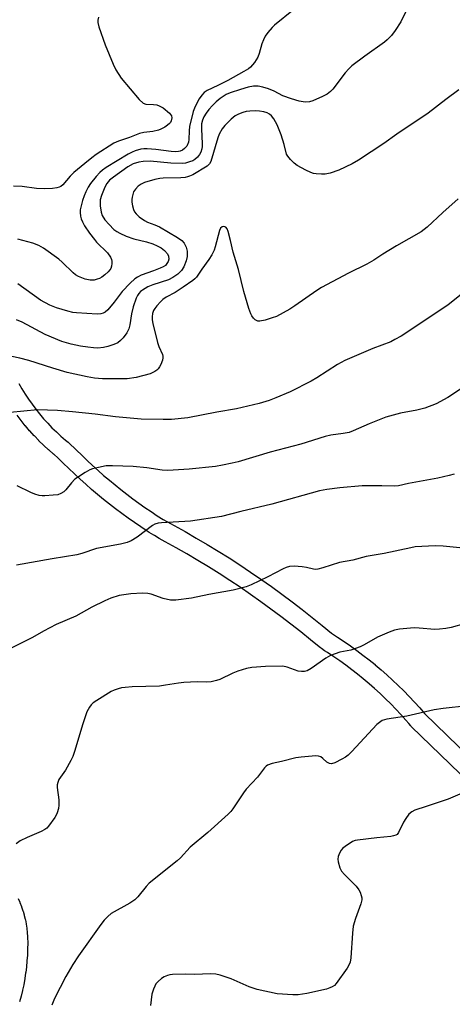
# Model space of a CAD drawing. Units: inches. Extents: x 1255764 to 1261764, y 513454 to 517454.
# Drawn here: x 1256520 to 1256661, y 515002 to 515322 of the extents above; entities that cross this region are included whole.
import ezdxf

# ---------------------------------------------------------------- set-up
doc = ezdxf.new("R2010")
doc.units = ezdxf.units.IN
doc.header["$MEASUREMENT"] = 0
doc.layers.add('TRANS-Non Street Sidewalk', color=7, linetype='Continuous')
doc.layers.add('Undefined', color=1, linetype='Continuous')

msp = doc.modelspace()

# ---------------------------------------------------------------- linework, layer by layer
at = {"layer": 'TRANS-Non Street Sidewalk'}
for points in [[(1256519.94, 515203.4, 0), (1256520.95, 515201.66, 0), (1256522, 515199.97, 0), (1256523.1, 515198.32, 0), (1256524.27, 515196.67, 0), (1256525.47, 515195.08, 0), (1256526.73, 515193.52, 0), (1256528.03, 515191.99, 0), (1256529.38, 515190.51, 0), (1256530.76, 515189.07, 0), (1256532.19, 515187.68, 0), (1256533.66, 515186.33, 0), (1256535.17, 515185.02, 0), (1256536, 515184.34, 0), (1256536.69, 515183.7, 0), (1256536.93, 515183.48, 0), (1256537.99, 515182.5, 0), (1256538.68, 515181.79, 0), (1256540.41, 515180.09, 0), (1256542.16, 515178.42, 0), (1256543.92, 515176.78, 0), (1256545.73, 515175.16, 0), (1256547.55, 515173.56, 0), (1256549.41, 515171.98, 0), (1256551.27, 515170.45, 0), (1256553.17, 515168.94, 0), (1256555.08, 515167.45, 0), (1256557.01, 515166, 0), (1256558.98, 515164.56, 0), (1256560.94, 515163.18, 0), (1256562.95, 515161.8, 0), (1256564.98, 515160.46, 0), (1256566.94, 515159.2, 0), (1256570.46, 515157.3, 0), (1256574.07, 515155.29, 0), (1256577.66, 515153.22, 0), (1256581.23, 515151.11, 0), (1256584.78, 515148.95, 0), (1256588.3, 515146.74, 0), (1256591.79, 515144.48, 0), (1256595.25, 515142.18, 0), (1256598.68, 515139.83, 0), (1256602.08, 515137.43, 0), (1256605.45, 515134.99, 0), (1256608.79, 515132.51, 0), (1256612.09, 515129.98, 0), (1256615.36, 515127.41, 0), (1256618.59, 515124.8, 0), (1256621.63, 515122.28, 0), (1256623.57, 515121.05, 0), (1256625.67, 515119.65, 0), (1256627.74, 515118.21, 0), (1256629.79, 515116.74, 0), (1256631.81, 515115.22, 0), (1256633.8, 515113.67, 0), (1256635.74, 515112.09, 0), (1256635.78, 515112.05, 0), (1256637.69, 515110.44, 0), (1256639.59, 515108.77, 0), (1256641.46, 515107.06, 0), (1256643.29, 515105.32, 0), (1256645.08, 515103.55, 0), (1256646.84, 515101.74, 0), (1256648.57, 515099.9, 0), (1256650.25, 515098.03, 0), (1256651.79, 515096.25, 0), (1256677.72, 515071.16, 0)], [(1256672.8, 515067.58, 0), (1256647.52, 515092.03, 0), (1256647.35, 515092.23, 0), (1256646.67, 515093, 0), (1256645.76, 515094.05, 0), (1256644.14, 515095.85, 0), (1256642.51, 515097.59, 0), (1256640.82, 515099.33, 0), (1256639.12, 515101.01, 0), (1256637.37, 515102.67, 0), (1256635.58, 515104.31, 0), (1256633.79, 515105.88, 0), (1256631.92, 515107.46, 0), (1256630.06, 515108.97, 0), (1256628.16, 515110.46, 0), (1256626.22, 515111.92, 0), (1256624.29, 515113.31, 0), (1256622.31, 515114.68, 0), (1256620.3, 515116.02, 0), (1256619.35, 515116.62, 0), (1256618.29, 515117.39, 0), (1256618, 515117.6, 0), (1256617.03, 515118.31, 0), (1256614.8, 515120.15, 0), (1256611.62, 515122.72, 0), (1256608.42, 515125.24, 0), (1256605.16, 515127.73, 0), (1256601.9, 515130.16, 0), (1256598.59, 515132.55, 0), (1256595.25, 515134.91, 0), (1256591.89, 515137.21, 0), (1256588.5, 515139.46, 0), (1256585.09, 515141.67, 0), (1256581.61, 515143.85, 0), (1256578.16, 515145.96, 0), (1256574.63, 515148.04, 0), (1256571.11, 515150.07, 0), (1256567.58, 515152.03, 0), (1256565.62, 515153.1, 0), (1256564.02, 515154.04, 0), (1256563.82, 515154.15, 0), (1256562.34, 515155.02, 0), (1256561.7, 515155.43, 0), (1256559.6, 515156.82, 0), (1256557.53, 515158.24, 0), (1256555.48, 515159.69, 0), (1256553.45, 515161.17, 0), (1256551.44, 515162.68, 0), (1256549.45, 515164.22, 0), (1256547.49, 515165.79, 0), (1256545.55, 515167.39, 0), (1256543.63, 515169.02, 0), (1256541.74, 515170.67, 0), (1256539.88, 515172.35, 0), (1256538.04, 515174.06, 0), (1256536.23, 515175.79, 0), (1256534.44, 515177.55, 0), (1256532.81, 515179.2, 0), (1256531.32, 515180.42, 0), (1256531.27, 515180.46, 0), (1256529.7, 515181.82, 0), (1256529.63, 515181.88, 0), (1256528.1, 515183.29, 0), (1256528.03, 515183.35, 0), (1256526.54, 515184.81, 0), (1256526.48, 515184.88, 0), (1256525.03, 515186.38, 0), (1256524.97, 515186.45, 0), (1256523.56, 515187.99, 0), (1256523.5, 515188.06, 0), (1256522.13, 515189.66, 0), (1256522.08, 515189.72, 0), (1256520.77, 515191.35, 0), (1256520.72, 515191.42, 0), (1256519.45, 515193.09, 0)], [(1256519.76, 515036.12, 0), (1256520.3, 515034.91, 0), (1256520.35, 515034.79, 0), (1256520.84, 515033.55, 0), (1256520.88, 515033.45, 0), (1256521.32, 515032.17, 0), (1256521.36, 515032.05, 0), (1256521.73, 515030.78, 0), (1256521.76, 515030.65, 0), (1256522.08, 515029.37, 0), (1256522.11, 515029.24, 0), (1256522.37, 515027.95, 0), (1256522.38, 515027.85, 0), (1256522.59, 515026.53, 0), (1256522.61, 515026.4, 0), (1256522.75, 515025.11, 0), (1256522.8, 515023.69, 0), (1256522.81, 515023.53, 0), (1256522.87, 515021.67, 0), (1256522.87, 515021.61, 0), (1256522.85, 515019.77, 0), (1256522.84, 515019.69, 0), (1256522.77, 515017.84, 0), (1256522.76, 515017.76, 0), (1256522.64, 515015.91, 0), (1256522.63, 515015.83, 0), (1256522.45, 515013.98, 0), (1256522.44, 515013.9, 0), (1256522.21, 515012.05, 0), (1256522.2, 515011.97, 0), (1256521.92, 515010.13, 0), (1256521.91, 515010.06, 0), (1256521.58, 515008.22, 0), (1256521.56, 515008.14, 0), (1256521.18, 515006.32, 0), (1256521.16, 515006.24, 0), (1256520.73, 515004.44, 0), (1256520.71, 515004.36, 0), (1256520.23, 515002.56, 0)]]:
    msp.add_polyline3d(points, dxfattribs=at)
at = {"layer": 'Undefined'}
for points, elevation in [([(1256647.13, 515327.14), (1256644.14, 515320.92), (1256642.32, 515318.03), (1256641.09, 515316.46), (1256639.66, 515315.01), (1256638.76, 515314.25), (1256632.41, 515309.79), (1256628.25, 515306.6), (1256627.22, 515305.59), (1256626.07, 515304.29), (1256622.04, 515299.02), (1256621.26, 515298.26), (1256620.19, 515297.45), (1256618.67, 515296.66), (1256615.55, 515295.26), (1256614.46, 515294.95), (1256613.06, 515294.82), (1256611.08, 515295.12), (1256608.56, 515295.89), (1256605.8, 515296.9), (1256602.91, 515298.35), (1256601.13, 515299.08), (1256599.31, 515299.7), (1256597.71, 515300.05), (1256596.26, 515300.02), (1256594.52, 515299.68), (1256592, 515298.93), (1256588.7, 515297.82), (1256587.39, 515297.24), (1256586.38, 515296.66), (1256585.46, 515296), (1256584.16, 515294.91), (1256582.91, 515293.72), (1256581.75, 515292.39), (1256580.84, 515291.23), (1256580.08, 515290.01), (1256579.62, 515288.99), (1256579.36, 515287.73), (1256579.36, 515286), (1256579.61, 515281.32), (1256579.59, 515280.45), (1256579.47, 515279.63), (1256579.16, 515278.6), (1256578.74, 515277.82), (1256578.02, 515276.92), (1256577.19, 515276.22), (1256576.5, 515275.79), (1256575.47, 515275.38), (1256574.11, 515275.02), (1256573.26, 515274.9), (1256569.39, 515275.01), (1256562.67, 515275.59), (1256560.43, 515275.56), (1256558.95, 515275.32), (1256557.17, 515274.75), (1256555.38, 515273.83), (1256550.72, 515270.47), (1256549.43, 515269.41), (1256548.61, 515268.42), (1256547.93, 515267.21), (1256546.8, 515264.47), (1256546.46, 515263.09), (1256546.42, 515261.11), (1256546.71, 515259.09), (1256547.07, 515258.03), (1256547.97, 515256.58), (1256549.29, 515255.09), (1256550.89, 515253.46), (1256551.79, 515252.77), (1256552.78, 515252.21), (1256554.88, 515251.27), (1256557.36, 515250.36), (1256561.42, 515249.39), (1256563.55, 515248.73), (1256564.89, 515248.18), (1256566.19, 515247.48), (1256567.33, 515246.57), (1256568.26, 515245.49), (1256568.58, 515244.79), (1256568.69, 515243.82), (1256568.51, 515243.08), (1256568.13, 515242.38), (1256567.6, 515241.78), (1256566.93, 515241.32), (1256565.89, 515240.83), (1256563.74, 515239.98), (1256559.73, 515238.61), (1256558.56, 515238.01), (1256557.65, 515237.38), (1256556.17, 515235.99), (1256553.52, 515233.28), (1256550.93, 515229.81), (1256548.89, 515227.39), (1256548.06, 515226.64), (1256547.37, 515226.28), (1256546.62, 515226.05), (1256545.48, 515225.98), (1256538.78, 515226.33), (1256537.53, 515226.53), (1256535.89, 515226.92), (1256532.27, 515228.01), (1256530.08, 515228.85), (1256527.08, 515230.52), (1256519.61, 515235.84)], 432), ([(1256545.84, 515322.42), (1256545.62, 515321.4), (1256545.61, 515320.64), (1256545.94, 515319.25), (1256548.08, 515313.44), (1256550.67, 515307.16), (1256551.54, 515305.31), (1256553.2, 515302.59), (1256559.14, 515295.68), (1256560.38, 515294.5), (1256561.26, 515294.15), (1256563.78, 515294.08), (1256564.86, 515293.89), (1256565.64, 515293.65), (1256566.87, 515292.91), (1256568.91, 515291.19), (1256569.61, 515290.36), (1256569.75, 515289.67), (1256569.54, 515288.7), (1256569.31, 515288.24), (1256568.99, 515287.83), (1256568.35, 515287.32), (1256567.38, 515286.72), (1256566.12, 515286.05), (1256565.35, 515285.72), (1256563.5, 515285.25), (1256560.57, 515284.91), (1256559.24, 515284.65), (1256555.95, 515283.36), (1256552.42, 515282.15), (1256550.88, 515281.44), (1256545.15, 515277.75), (1256543.74, 515276.75), (1256541.48, 515274.83), (1256537.82, 515271.93), (1256536.7, 515270.78), (1256534.3, 515267.96), (1256533.69, 515267.46), (1256533.1, 515267.16), (1256532.32, 515266.94), (1256530.93, 515266.74), (1256528.35, 515266.65), (1256525.71, 515266.76), (1256521.04, 515267.36), (1256518.23, 515267.47)], 436), ([(1256609.22, 515324.74), (1256603.1, 515319.84), (1256602.26, 515319.01), (1256600.9, 515317.44), (1256600.07, 515316.25), (1256599.49, 515315.01), (1256599, 515313.7), (1256598.06, 515310.56), (1256597.64, 515309.45), (1256596.55, 515307.72), (1256595.25, 515306.15), (1256594.58, 515305.63), (1256593.12, 515304.72), (1256587.95, 515301.87), (1256584.69, 515300.18), (1256581.16, 515298.54), (1256580.23, 515297.89), (1256579.44, 515297.07), (1256578.62, 515295.85), (1256577.83, 515294.48), (1256577.06, 515292.87), (1256576.63, 515291.77), (1256575.45, 515286.94), (1256575.31, 515285.54), (1256575.23, 515282.68), (1256575.09, 515281.82), (1256574.56, 515280.56), (1256573.8, 515279.7), (1256573.12, 515279.24), (1256572.38, 515278.91), (1256571.87, 515278.76), (1256571, 515278.66), (1256569.52, 515278.75), (1256564.52, 515279.46), (1256561.73, 515279.67), (1256560.66, 515279.66), (1256559.64, 515279.54), (1256557.81, 515279.03), (1256556.77, 515278.57), (1256555.51, 515277.87), (1256548.42, 515273.6), (1256547.14, 515272.7), (1256546.28, 515271.93), (1256545.14, 515270.63), (1256543.32, 515268.38), (1256542.54, 515267.19), (1256541.74, 515265.67), (1256541.19, 515264.4), (1256540.64, 515262.85), (1256540.21, 515261.18), (1256539.94, 515259.78), (1256539.88, 515258.92), (1256540.01, 515257.77), (1256540.21, 515256.92), (1256540.66, 515255.88), (1256541.35, 515254.62), (1256542.98, 515252.25), (1256544.53, 515250.16), (1256545.27, 515249.29), (1256548.85, 515245.9), (1256549.78, 515244.46), (1256550.12, 515243.7), (1256550.26, 515243.17), (1256550.25, 515242.38), (1256550.1, 515241.58), (1256549.83, 515240.82), (1256549.54, 515240.35), (1256548.97, 515239.71), (1256547.89, 515238.72), (1256546.97, 515237.99), (1256546.24, 515237.56), (1256545.49, 515237.28), (1256544.44, 515237.02), (1256543.14, 515236.99), (1256541.56, 515237.31), (1256539.33, 515238.16), (1256538.41, 515238.68), (1256537.6, 515239.32), (1256534.12, 515242.79), (1256533.04, 515243.77), (1256528.04, 515247.43), (1256526.45, 515248.25), (1256524.52, 515249.04), (1256519.62, 515250.3)], 434), ([(1256662.98, 515298.78), (1256658.7, 515295.67), (1256652.99, 515291.24), (1256642.77, 515284.36), (1256638.59, 515281.38), (1256630.37, 515275.91), (1256628.28, 515274.76), (1256623.98, 515272.69), (1256621.2, 515271.77), (1256619.5, 515271.42), (1256618.33, 515271.41), (1256616.59, 515271.53), (1256615.73, 515271.65), (1256614.9, 515271.91), (1256613.28, 515272.69), (1256610.38, 515274.25), (1256609.45, 515274.95), (1256608.25, 515276.15), (1256607.35, 515277.23), (1256606.98, 515277.89), (1256606.17, 515281.09), (1256605.28, 515284.19), (1256603.95, 515287.39), (1256603.44, 515288.43), (1256602.81, 515289.41), (1256602.07, 515290.32), (1256601.42, 515290.9), (1256600.67, 515291.33), (1256599.59, 515291.68), (1256598.19, 515291.93), (1256597.04, 515291.98), (1256595.02, 515291.92), (1256593.89, 515291.8), (1256592.75, 515291.47), (1256591.37, 515290.93), (1256590.34, 515290.37), (1256589, 515289.24), (1256586.88, 515287.22), (1256586.04, 515286.1), (1256585.13, 515284.41), (1256584.64, 515283.21), (1256582.39, 515275.58), (1256581.93, 515274.74), (1256581.22, 515274.04), (1256576.5, 515271.23), (1256575.47, 515270.73), (1256574.79, 515270.5), (1256573.99, 515270.36), (1256572.65, 515270.25), (1256566.86, 515270.11), (1256565.78, 515270.01), (1256564.15, 515269.66), (1256560.84, 515268.66), (1256559.76, 515268.18), (1256558.79, 515267.5), (1256557.87, 515266.52), (1256557.28, 515265.63), (1256556.99, 515264.83), (1256556.81, 515263.99), (1256556.7, 515263.14), (1256556.73, 515262.27), (1256556.93, 515261.1), (1256557.25, 515259.97), (1256557.6, 515259.2), (1256558.07, 515258.52), (1256559.07, 515257.52), (1256560.8, 515256.35), (1256561.84, 515255.83), (1256564.22, 515255), (1256565.65, 515254.34), (1256571.52, 515250.84), (1256572.98, 515249.85), (1256573.75, 515248.99), (1256574.4, 515247.74), (1256574.68, 515246.45), (1256574.72, 515244.68), (1256574.4, 515243.25), (1256573.65, 515241.33), (1256572.87, 515240.16), (1256571.7, 515238.97), (1256570.07, 515237.89), (1256568.57, 515237.11), (1256563.48, 515235.49), (1256561.92, 515234.86), (1256560.13, 515233.78), (1256559.53, 515233.3), (1256558.97, 515232.68), (1256558.51, 515231.97), (1256558.13, 515231.16), (1256557.13, 515228.36), (1256556.59, 515226.01), (1256556.09, 515222.52), (1256555.73, 515221.18), (1256555.05, 515219.9), (1256553.89, 515218.21), (1256553.07, 515217.39), (1256552.13, 515216.68), (1256550.85, 515216.04), (1256548.92, 515215.42), (1256547.47, 515215.12), (1256545.69, 515214.94), (1256544.21, 515214.95), (1256542.43, 515215.17), (1256540.08, 515215.56), (1256536.97, 515216.23), (1256534.01, 515217.11), (1256528.58, 515219.38), (1256521.03, 515223.31), (1256519.26, 515224.15)], 430), ([(1256662.73, 515263.38), (1256657.76, 515258.96), (1256652.72, 515254.23), (1256650.69, 515252.7), (1256642.67, 515248.16), (1256638.26, 515245.43), (1256635.31, 515243.47), (1256633.08, 515242.17), (1256627.13, 515239.21), (1256618.39, 515234.6), (1256616.81, 515233.61), (1256609.72, 515228.6), (1256608.01, 515227.51), (1256603.73, 515225.21), (1256602.35, 515224.7), (1256600.06, 515224.02), (1256598.34, 515223.66), (1256597.62, 515223.7), (1256597.18, 515223.83), (1256596.76, 515224.11), (1256596.21, 515224.69), (1256595.73, 515225.35), (1256595.33, 515226.09), (1256594.76, 515227.74), (1256593.09, 515233.32), (1256591.42, 515240.47), (1256589.69, 515246.1), (1256588.8, 515249.92), (1256587.98, 515252.8), (1256587.65, 515253.64), (1256587.22, 515254.15), (1256586.63, 515254.38), (1256586.05, 515254.32), (1256585.56, 515253.83), (1256585.19, 515253.09), (1256583.82, 515247.82), (1256583.41, 515246.75), (1256582.66, 515245.18), (1256581.78, 515243.68), (1256579.5, 515240.58), (1256577.73, 515237.99), (1256577.18, 515237.4), (1256576.5, 515236.85), (1256573.34, 515234.66), (1256570.74, 515233.01), (1256567.86, 515231.42), (1256566.78, 515230.69), (1256565.97, 515229.92), (1256564.84, 515228.66), (1256564.14, 515227.78), (1256563.74, 515227.1), (1256563.45, 515226.18), (1256563.33, 515225.12), (1256563.36, 515224.06), (1256563.55, 515222.93), (1256565.06, 515216.75), (1256565.53, 515215.44), (1256566.65, 515212.86), (1256566.78, 515212.34), (1256566.8, 515211.8), (1256566.62, 515210.99), (1256566.1, 515209.63), (1256565.73, 515208.85), (1256565.26, 515208.15), (1256564.86, 515207.77), (1256564.16, 515207.3), (1256562.62, 515206.55), (1256558.15, 515205.39), (1256555.14, 515204.96), (1256553.38, 515204.91), (1256547.14, 515204.97), (1256544.53, 515205.15), (1256542.24, 515205.57), (1256535.71, 515206.99), (1256531.02, 515208.35), (1256523.19, 515210.84), (1256520.32, 515211.61), (1256510.3, 515213.72)], 428), ([(1256668.57, 515236.27), (1256659.55, 515229), (1256652.94, 515224.51), (1256644.27, 515218.83), (1256642.19, 515217.66), (1256640.86, 515217), (1256635.03, 515214.74), (1256625.97, 515210.94), (1256623.56, 515209.56), (1256616.83, 515205.23), (1256615.02, 515204.2), (1256608.16, 515200.69), (1256603.54, 515198.74), (1256601.37, 515197.94), (1256598.1, 515196.92), (1256590.77, 515195.2), (1256584.38, 515194.12), (1256574.87, 515192.22), (1256569.63, 515191.72), (1256566.94, 515191.69), (1256559.76, 515191.88), (1256551.44, 515192.59), (1256544.75, 515193.42), (1256537.46, 515194.21), (1256532.57, 515194.6), (1256526.01, 515194.84), (1256517.22, 515193.95)], 426), ([(1256676.55, 515210.14), (1256659.44, 515198.86), (1256655.59, 515196.8), (1256651.95, 515195.42), (1256649.35, 515194.74), (1256643.96, 515193.74), (1256639.22, 515192.51), (1256633.83, 515190.35), (1256628.6, 515188.01), (1256627.29, 515187.54), (1256625.42, 515187.13), (1256621.38, 515186.59), (1256619.48, 515186.16), (1256611.65, 515183.73), (1256601.62, 515181.14), (1256591.23, 515178.01), (1256589.27, 515177.5), (1256586.2, 515176.87), (1256583.91, 515176.51), (1256575.35, 515175.55), (1256568.44, 515175.18), (1256566.53, 515175.3), (1256561.53, 515175.99), (1256557.15, 515176.48), (1256550.42, 515176.71), (1256548.39, 515176.65), (1256545.84, 515176.17), (1256543.89, 515175.68), (1256543.1, 515175.35), (1256541.58, 515174.5), (1256539.35, 515173.15), (1256538.2, 515172.3), (1256537.06, 515171.12), (1256535.24, 515168.87), (1256534.62, 515168.24), (1256533.68, 515167.65), (1256532.61, 515167.28), (1256531.13, 515167.1), (1256528.43, 515166.94), (1256527.54, 515166.94), (1256526.59, 515167.08), (1256525.22, 515167.48), (1256523.88, 515168), (1256519.49, 515170.18)], 424), ([(1256661.49, 515174.02), (1256659.86, 515173.52), (1256656.14, 515172.67), (1256646.6, 515170.93), (1256643.34, 515170.19), (1256641.99, 515170.07), (1256637.93, 515170.23), (1256631.54, 515170.13), (1256624.31, 515169.58), (1256620.1, 515169.03), (1256617.64, 515168.53), (1256602.18, 515164.26), (1256592.11, 515161.88), (1256585.83, 515160.17), (1256575.75, 515158.71), (1256570.09, 515158.34), (1256566.39, 515158.19), (1256565.28, 515158.04), (1256564.17, 515157.68), (1256563.41, 515157.26), (1256558.49, 515153.52), (1256556.51, 515152.29), (1256555.2, 515151.72), (1256552.99, 515151.21), (1256545.19, 515149.79), (1256540.43, 515148.19), (1256538.8, 515147.75), (1256530.87, 515146.45), (1256519.25, 515144.41)], 422), ([(1256665.5, 515149.81), (1256657.89, 515150.56), (1256655.25, 515150.67), (1256648.8, 515150.31), (1256647.36, 515150.06), (1256638.74, 515148.19), (1256632.83, 515147.24), (1256628.5, 515146.05), (1256624.19, 515145.32), (1256618.81, 515143.5), (1256617.1, 515143.07), (1256616.55, 515143.04), (1256615.75, 515143.12), (1256613.52, 515143.7), (1256612.06, 515143.92), (1256609.41, 515144.11), (1256607.97, 515144.02), (1256606.9, 515143.69), (1256605.85, 515143.25), (1256600.88, 515140.59), (1256595.48, 515138.01), (1256593.84, 515137.34), (1256589.64, 515136.29), (1256581.75, 515134.92), (1256576.06, 515133.7), (1256571.04, 515133.09), (1256569.3, 515133.06), (1256566.92, 515133.6), (1256563.04, 515135.03), (1256561.92, 515135.21), (1256560.22, 515135.34), (1256556.4, 515135.08), (1256552.62, 515134.51), (1256549.85, 515133.68), (1256547.97, 515132.85), (1256543.75, 515130.76), (1256538.55, 515127.83), (1256532.17, 515125.17), (1256528.03, 515122.95), (1256524.44, 515120.9), (1256517.74, 515117.61)], 420), ([(1256669.77, 515126.79), (1256660.47, 515124.15), (1256658.73, 515123.79), (1256656.67, 515123.6), (1256655.21, 515123.56), (1256650.09, 515123.95), (1256648.4, 515124), (1256643.74, 515123.64), (1256642.02, 515123.31), (1256640.36, 515122.68), (1256636.56, 515120.97), (1256632.24, 515118.49), (1256630.92, 515117.88), (1256627.88, 515116.82), (1256624.3, 515116.17), (1256621.24, 515115.06), (1256619.72, 515114.15), (1256614.95, 515110.8), (1256613.65, 515110.1), (1256612.84, 515109.84), (1256611.81, 515109.83), (1256610.76, 515110.02), (1256607.2, 515111.28), (1256605.78, 515111.57), (1256600.14, 515111.5), (1256595.7, 515111.13), (1256593.95, 515110.86), (1256591.16, 515110.02), (1256589.54, 515109.38), (1256585.35, 515107.27), (1256584.22, 515106.92), (1256582.47, 515106.56), (1256581.02, 515106.41), (1256577.99, 515106.5), (1256573.56, 515106.29), (1256571.82, 515106.11), (1256567.64, 515105.39), (1256565.68, 515105.14), (1256556.87, 515104.84), (1256554.51, 515104.67), (1256553.34, 515104.52), (1256552.25, 515104.28), (1256550.96, 515103.86), (1256549.94, 515103.38), (1256545.38, 515100.5), (1256544.17, 515099.64), (1256543.54, 515099.02), (1256543, 515098.33), (1256542.09, 515096.82), (1256540.74, 515092.91), (1256538.11, 515083.92), (1256537.55, 515082.26), (1256536.89, 515080.93), (1256535.1, 515077.83), (1256533.02, 515074.84), (1256532.61, 515073.85), (1256532.46, 515073.05), (1256532.47, 515072.2), (1256532.95, 515068.18), (1256533.02, 515066.48), (1256532.84, 515065.35), (1256532.46, 515063.97), (1256532.14, 515063.18), (1256531.71, 515062.45), (1256529.64, 515059.67), (1256529.07, 515059.03), (1256528.48, 515058.53), (1256527.25, 515057.87), (1256522.65, 515056), (1256520.45, 515054.92), (1256519.08, 515053.93)], 418), ([(1256665.79, 515098.67), (1256657.86, 515097.88), (1256654.94, 515097.39), (1256646.1, 515095.37), (1256639.53, 515094.43), (1256638.81, 515094.22), (1256638.09, 515093.9), (1256637.17, 515093.35), (1256636.31, 515092.68), (1256628.25, 515083.87), (1256627.02, 515082.65), (1256626.19, 515082.07), (1256624.96, 515081.35), (1256622.63, 515080.2), (1256621.57, 515079.91), (1256620.89, 515079.99), (1256620.06, 515080.47), (1256618.76, 515081.66), (1256618.09, 515082.17), (1256617.32, 515082.42), (1256616.47, 515082.45), (1256611.73, 515082.09), (1256609.98, 515081.87), (1256605.37, 515080.67), (1256602.27, 515079.97), (1256600.82, 515079.45), (1256600.4, 515079.17), (1256599.83, 515078.62), (1256597.59, 515075.58), (1256593.83, 515071.6), (1256592.97, 515070.42), (1256589.56, 515065.3), (1256588.84, 515064.36), (1256588.04, 515063.48), (1256581.39, 515057.6), (1256575.71, 515052.83), (1256572.47, 515049.39), (1256571.45, 515048.42), (1256562.38, 515041.11), (1256561.38, 515040.05), (1256558.66, 515036.71), (1256557.68, 515035.71), (1256556.07, 515034.64), (1256550.02, 515031.23), (1256548.9, 515030.32), (1256547.68, 515029.07), (1256546.59, 515027.65), (1256539.38, 515017.51), (1256537.53, 515014.69), (1256535.3, 515010.84), (1256531.61, 515003.7), (1256530.66, 515001.53)], 416), ([(1256667.06, 515071.68), (1256659.48, 515068.42), (1256652.39, 515065.98), (1256648.72, 515064.8), (1256647.67, 515064.33), (1256646.75, 515063.55), (1256645.71, 515062.16), (1256644.97, 515060.92), (1256643.36, 515057.59), (1256642.9, 515056.96), (1256642.49, 515056.68), (1256641.74, 515056.44), (1256640.92, 515056.31), (1256636.35, 515055.87), (1256630.05, 515055.13), (1256629.23, 515054.97), (1256628.44, 515054.66), (1256625.99, 515053.06), (1256625.32, 515052.5), (1256624.76, 515051.84), (1256624.18, 515050.85), (1256623.76, 515049.8), (1256623.69, 515048.95), (1256623.79, 515048.08), (1256624.29, 515046.06), (1256624.83, 515045.05), (1256625.81, 515043.94), (1256629.56, 515040.09), (1256630.5, 515038.94), (1256630.89, 515038.18), (1256631.28, 515037.11), (1256631.46, 515036.3), (1256631.46, 515035.75), (1256631.09, 515034.36), (1256629.36, 515029.64), (1256628.67, 515027.13), (1256628.42, 515024.85), (1256627.84, 515016.85), (1256627.61, 515015.44), (1256627.26, 515014.51), (1256626.67, 515013.51), (1256623.16, 515008.51), (1256622.56, 515007.92), (1256621.86, 515007.46), (1256621.1, 515007.08), (1256619.97, 515006.73), (1256613.6, 515005.26), (1256610.77, 515004.84), (1256609.06, 515004.8), (1256603.92, 515005.13), (1256597.46, 515006.54), (1256594.83, 515007.44), (1256589.02, 515010.03), (1256585.44, 515011.26), (1256584.04, 515011.61), (1256582.28, 515011.67), (1256577.11, 515011.47), (1256574, 515011.56), (1256569.96, 515011.4), (1256569.11, 515011.3), (1256568.29, 515011.1), (1256567.26, 515010.68), (1256566.3, 515010.11), (1256565.28, 515009.2), (1256564.56, 515008.38), (1256564.13, 515007.69), (1256563.7, 515006.7), (1256563.25, 515005.11), (1256562.72, 515001.39)], 414)]:
    msp.add_lwpolyline(points, dxfattribs=dict(at, elevation=elevation))

doc.saveas('drawing.dxf')
